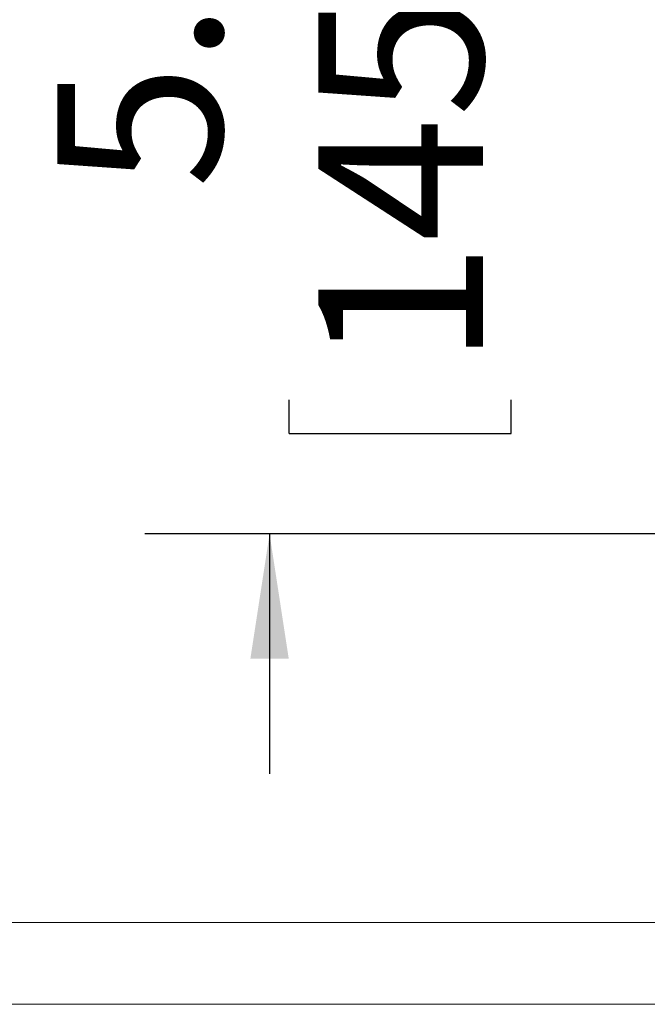
# Model space of a CAD drawing. Units: inches. Extents: x 0.2 to 21.8, y 0.3 to 16.8.
# Drawn here: x 10.4 to 11, y 0.3 to 1.2 of the extents above; entities that cross this region are included whole.
import ezdxf

# ---------------------------------------------------------------- set-up
doc = ezdxf.new("R2010")
doc.units = ezdxf.units.IN
doc.header["$MEASUREMENT"] = 0
doc.layers.add('SLD-0', color=179, linetype='Continuous')
doc.styles.add('SLDTEXTSTYLE0', font='TXT', dxfattribs={"width": 0.75})
doc.dimstyles.new('SLDDIMSTYLE6', dxfattribs={"dimtxt": 0.165, "dimasz": 0.125, "dimexe": 0, "dimexo": 0.0625, "dimgap": 0.04125, "dimtad": 0, "dimdec": 3, "dimlfac": 4, "dimrnd": 1e-09, "dimzin": 12, "dimdsep": 46, "dimlunit": 5, "dimtxsty": 'SLDTEXTSTYLE0', "dimsah": 1, "dimcen": 0.09, "dimadec": 0, "dimazin": 0, "dimtfac": 1, "dimtdec": 3, "dimtofl": 0, "dimtmove": 0, "dimatfit": 3, "dimfxl": 1, "dimfrac": 2, "dimtolj": 1, "dimtzin": 12, "dimarcsym": 0})

# ---------------------------------------------------------------- blocks, each defined once
blk = doc.blocks.new('*D45')
at = {"layer": 'SLD-0'}
for p, q in [((10.63691, 2.16534), (10.63691, 2.40573)), ((11.15345, 2.16534), (10.51191, 2.16534)), ((10.65654, 2.05071), (10.87898, 2.05071)), ((10.65654, 2.05071), (10.65654, 2.01724)), ((10.87898, 2.05071), (10.87898, 2.01724)), ((10.65654, 0.83401), (10.65654, 0.86748)), ((10.87898, 0.83401), (10.87898, 0.86748)), ((10.65654, 0.83401), (10.87898, 0.83401)), ((11.36919, 0.73326), (10.51191, 0.73326)), ((10.63691, 0.73326), (10.63691, 0.49287))]:
    blk.add_line(p, q, dxfattribs=at)
for points in [[(10.63691, 2.16534), (10.65614, 2.29034), (10.61768, 2.29034)], [(10.63691, 0.73326), (10.61768, 0.60826), (10.65614, 0.60826)]]:
    blk.add_solid(points, dxfattribs=at)
at = {"layer": 'SLD-0', "char_height": 0.165, "attachment_point": 1, "rotation": 90, "style": 'SLDTEXTSTYLE0'}
for s, insert in [('145.50mm', (10.68591, 0.90096)), ('5.728in', (10.42421, 1.07915))]:
    blk.add_mtext(s, dxfattribs=dict(at, insert=insert))

msp = doc.modelspace()

# ---------------------------------------------------------------- linework, layer by layer
at = {"color": 7, "linetype": 'Continuous', "lineweight": 0}
for p, q in [((0.24333, 0.34392), (21.73552, 0.34392)), ((0.1613, 0.26189), (21.81755, 0.26189))]:
    msp.add_line(p, q, dxfattribs=at)

# ---------------------------------------------------------------- dimensions: what is measured, and where the dimension line sits
at = {"layer": 'SLD-0'}
dim = msp.add_linear_dim(base=(10.63691, 0.73326), p1=(11.20345, 2.16534), p2=(11.41919, 0.73326), angle=90, dimstyle='SLDDIMSTYLE6', dxfattribs=at)
dim.commit()
dim.dimension.update_dxf_attribs({"geometry": '*D45', "text_midpoint": (10.63691, 1.44236), "dimtype": 160})

doc.saveas('drawing.dxf')
